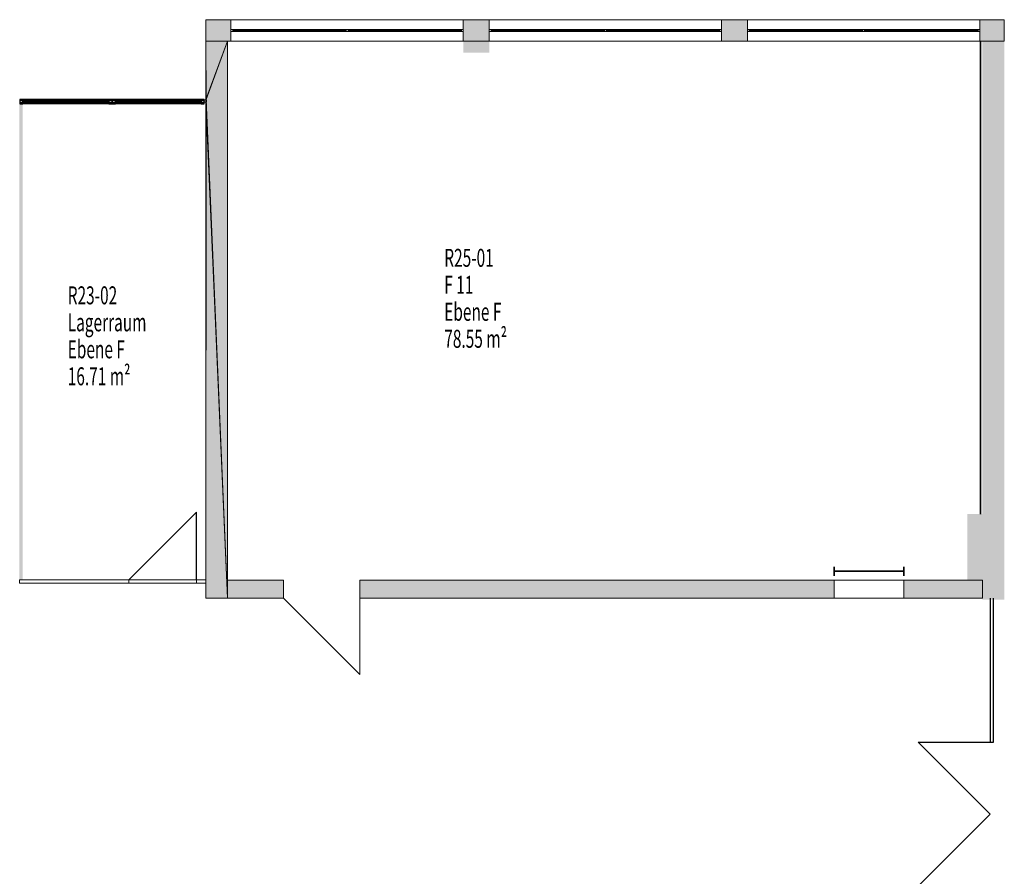
# Model space of a CAD drawing. Units: metres. Extents: x -46 to 95, y 25 to 52.
# Drawn here: x 35 to 49, y 40 to 52 of the extents above; entities that cross this region are included whole.
import ezdxf

# ---------------------------------------------------------------- set-up
doc = ezdxf.new("R2010")
doc.units = ezdxf.units.M
doc.linetypes.add('AUSGEZOGEN', pattern=[0])
for name, color, linetype, lineweight in [('Beschriften', 7, 'AUSGEZOGEN', 25), ('Standard', 7, 'AUSGEZOGEN', 25), ('Wand', 7, 'AUSGEZOGEN', 50)]:
    doc.layers.add(name, color=color, linetype=linetype, lineweight=lineweight)
doc.styles.add('TXT', font='txt.shx')

msp = doc.modelspace()

# ---------------------------------------------------------------- hatches: boundary and pattern name
at = {"layer": 'Wand', "linetype": 'AUSGEZOGEN', "lineweight": 13}
for points in [[(37.568, 52.089), (37.918, 52.089), (37.918, 52.389), (37.568, 52.389)], [(41.508, 52.389), (41.148, 52.389), (41.148, 52.089), (41.508, 52.089)], [(45.098, 52.389), (44.738, 52.389), (44.738, 52.089), (45.098, 52.089)], [(48.668, 52.389), (48.328, 52.389), (48.328, 52.089), (48.668, 52.089)], [(37.868, 44.349), (37.868, 52.089), (37.568, 52.089), (37.568, 51.279), (37.573, 51.279), (37.573, 51.239), (37.568, 51.239), (37.568, 44.349)], [(41.148, 51.929), (41.508, 51.929), (41.508, 52.089), (41.148, 52.089)], [(48.363, 52.089), (48.363, 44.329), (48.668, 44.329), (48.668, 52.089)], [(48.363, 44.599), (48.363, 45.519), (48.153, 45.519), (48.153, 44.599)], [(37.868, 44.349), (38.648, 44.349), (38.648, 44.599), (37.868, 44.599)], [(39.708, 44.349), (46.303, 44.349), (46.303, 44.599), (39.708, 44.599)], [(47.273, 44.349), (48.363, 44.349), (48.363, 44.599), (47.273, 44.599)]]:
    msp.add_hatch(color=252, dxfattribs=at).paths.add_polyline_path(points)

# ---------------------------------------------------------------- linework, layer by layer
at = {"layer": 'Standard', "color": 7, "linetype": 'AUSGEZOGEN', "lineweight": 13}
for p, q in [((37.918, 52.254), (37.943, 52.254)), ((37.918, 52.224), (37.918, 52.254)), ((37.943, 52.224), (37.918, 52.224)), ((37.943, 52.254), (37.943, 52.224)), ((41.123, 52.254), (37.943, 52.254)), ((39.521, 52.239), (37.943, 52.239)), ((41.123, 52.224), (37.943, 52.224)), ((39.546, 52.254), (39.521, 52.254)), ((39.521, 52.254), (39.521, 52.224)), ((39.521, 52.224), (39.546, 52.224)), ((39.546, 52.224), (39.546, 52.254)), ((41.123, 52.239), (39.546, 52.239)), ((41.148, 52.254), (41.123, 52.254)), ((41.123, 52.254), (41.123, 52.224)), ((41.123, 52.224), (41.148, 52.224)), ((41.148, 52.224), (41.148, 52.254)), ((41.508, 52.254), (41.533, 52.254)), ((41.508, 52.224), (41.508, 52.254)), ((41.533, 52.224), (41.508, 52.224)), ((41.533, 52.254), (41.533, 52.224)), ((44.713, 52.254), (41.533, 52.254)), ((43.111, 52.239), (41.533, 52.239)), ((44.713, 52.224), (41.533, 52.224)), ((43.136, 52.254), (43.111, 52.254)), ((43.111, 52.254), (43.111, 52.224)), ((43.111, 52.224), (43.136, 52.224)), ((43.136, 52.224), (43.136, 52.254)), ((44.713, 52.239), (43.136, 52.239)), ((44.738, 52.254), (44.713, 52.254)), ((44.713, 52.254), (44.713, 52.224)), ((44.713, 52.224), (44.738, 52.224)), ((44.738, 52.224), (44.738, 52.254)), ((45.098, 52.254), (45.123, 52.254)), ((45.098, 52.224), (45.098, 52.254)), ((45.123, 52.224), (45.098, 52.224)), ((45.123, 52.254), (45.123, 52.224)), ((45.123, 52.254), (48.303, 52.254)), ((45.123, 52.239), (46.701, 52.239)), ((45.123, 52.224), (48.303, 52.224)), ((46.701, 52.254), (46.726, 52.254)), ((46.701, 52.224), (46.701, 52.254)), ((46.726, 52.224), (46.701, 52.224)), ((46.726, 52.254), (46.726, 52.224)), ((46.726, 52.239), (48.303, 52.239)), ((48.328, 52.254), (48.303, 52.254)), ((48.303, 52.254), (48.303, 52.224)), ((48.303, 52.224), (48.328, 52.224)), ((48.328, 52.224), (48.328, 52.254))]:
    msp.add_line(p, q, dxfattribs=at)
at = {"layer": 'Standard', "color": 7, "linetype": 'AUSGEZOGEN', "lineweight": 35}
msp.add_line((48.338, 52.089), (48.338, 45.519), dxfattribs=at)
at = {"layer": 'Standard', "color": 7, "linetype": 'AUSGEZOGEN', "lineweight": 25}
for p, q in [((35.027, 51.282), (34.982, 51.282)), ((34.982, 51.282), (34.982, 51.237)), ((36.265, 51.282), (34.982, 51.282)), ((35.027, 51.267), (34.982, 51.267)), ((34.982, 51.267), (34.982, 51.222)), ((36.265, 51.267), (34.982, 51.267)), ((34.982, 51.237), (35.027, 51.237)), ((36.265, 51.237), (34.982, 51.237)), ((34.982, 51.222), (35.027, 51.222)), ((36.265, 51.222), (34.982, 51.222)), ((35.027, 51.237), (35.027, 51.282)), ((35.027, 51.222), (35.027, 51.267)), ((36.22, 51.259), (35.027, 51.259)), ((36.22, 51.244), (35.027, 51.244)), ((36.265, 51.282), (36.22, 51.282)), ((36.22, 51.282), (36.22, 51.237)), ((36.265, 51.267), (36.22, 51.267)), ((36.22, 51.267), (36.22, 51.222)), ((36.22, 51.237), (36.265, 51.237)), ((36.22, 51.222), (36.265, 51.222)), ((36.265, 51.237), (36.265, 51.282)), ((36.265, 51.222), (36.265, 51.267)), ((36.311, 51.282), (36.266, 51.282)), ((36.266, 51.282), (36.266, 51.237)), ((37.548, 51.282), (36.266, 51.282)), ((36.311, 51.267), (36.266, 51.267)), ((36.266, 51.267), (36.266, 51.222)), ((37.548, 51.267), (36.266, 51.267)), ((36.266, 51.237), (36.311, 51.237)), ((37.548, 51.237), (36.266, 51.237)), ((36.266, 51.222), (36.311, 51.222)), ((37.548, 51.222), (36.266, 51.222)), ((36.311, 51.237), (36.311, 51.282)), ((36.311, 51.222), (36.311, 51.267)), ((37.503, 51.259), (36.311, 51.259)), ((37.503, 51.244), (36.311, 51.244)), ((37.548, 51.282), (37.503, 51.282)), ((37.503, 51.282), (37.503, 51.237)), ((37.548, 51.267), (37.503, 51.267)), ((37.503, 51.267), (37.503, 51.222)), ((37.503, 51.237), (37.548, 51.237)), ((37.503, 51.222), (37.548, 51.222)), ((37.548, 51.237), (37.548, 51.282)), ((37.548, 51.244), (37.548, 51.274)), ((37.548, 51.274), (37.573, 51.274)), ((37.548, 51.222), (37.548, 51.267)), ((37.573, 51.244), (37.548, 51.244)), ((37.573, 51.274), (37.573, 51.244)), ((48.473, 44.349), (48.473, 42.349)), ((48.518, 42.349), (48.518, 44.349)), ((48.473, 41.349), (47.473, 42.349)), ((47.473, 42.349), (48.518, 42.349)), ((48.473, 41.349), (47.473, 40.349))]:
    msp.add_line(p, q, dxfattribs=at)
at = {"layer": 'Standard', "color": 4, "linetype": 'AUSGEZOGEN', "lineweight": 13}
for p, q in [((35.027, 51.259, 6.75), (35.424, 51.259, 7.049)), ((36.22, 51.244, 7.737), (35.027, 51.244, 8.678)), ((36.22, 51.244, 9.62), (35.027, 51.244, 8.678)), ((35.027, 51.244, 7.737), (35.623, 51.244, 9.62)), ((36.22, 51.244, 7.737), (35.623, 51.244, 9.62)), ((36.22, 51.259, 7.646), (35.822, 51.259, 7.347)), ((36.311, 51.259, 6.75), (36.708, 51.259, 7.049)), ((37.503, 51.244, 7.737), (36.311, 51.244, 8.678)), ((37.503, 51.244, 9.62), (36.311, 51.244, 8.678)), ((36.311, 51.244, 7.737), (36.907, 51.244, 9.62)), ((37.503, 51.244, 7.737), (36.907, 51.244, 9.62)), ((37.503, 51.259, 7.646), (37.106, 51.259, 7.347))]:
    msp.add_line(p, q, dxfattribs=at)
at = {"layer": 'Standard', "color": 7, "linetype": 'AUSGEZOGEN', "lineweight": 13, "extrusion": (0, 1, 0)}
for points in [[(-37.943, 7.66, 52.224), (-37.943, 9.69, 52.224), (-37.918, 7.66, 52.224), (-37.918, 9.69, 52.224)], [(-41.123, 7.685, 52.224), (-37.943, 7.685, 52.224), (-41.123, 7.66, 52.224), (-37.943, 7.66, 52.224)], [(-37.943, 9.665, 52.224), (-41.123, 9.665, 52.224), (-37.943, 9.69, 52.224), (-41.123, 9.69, 52.224)], [(-39.546, 7.685, 52.224), (-39.546, 9.665, 52.224), (-39.521, 7.685, 52.224), (-39.521, 9.665, 52.224)], [(-41.123, 9.69, 52.224), (-41.123, 7.66, 52.224), (-41.148, 9.69, 52.224), (-41.148, 7.66, 52.224)], [(-41.533, 7.66, 52.224), (-41.533, 9.69, 52.224), (-41.508, 7.66, 52.224), (-41.508, 9.69, 52.224)], [(-44.713, 7.685, 52.224), (-41.533, 7.685, 52.224), (-44.713, 7.66, 52.224), (-41.533, 7.66, 52.224)], [(-41.533, 9.665, 52.224), (-44.713, 9.665, 52.224), (-41.533, 9.69, 52.224), (-44.713, 9.69, 52.224)], [(-43.136, 7.685, 52.224), (-43.136, 9.665, 52.224), (-43.111, 7.685, 52.224), (-43.111, 9.665, 52.224)], [(-44.713, 9.69, 52.224), (-44.713, 7.66, 52.224), (-44.738, 9.69, 52.224), (-44.738, 7.66, 52.224)], [(-45.098, 7.66, 52.224), (-45.123, 7.66, 52.224), (-45.098, 9.69, 52.224), (-45.123, 9.69, 52.224)], [(-45.123, 9.69, 52.224), (-45.123, 9.665, 52.224), (-48.303, 9.69, 52.224), (-48.303, 9.665, 52.224)], [(-48.303, 7.66, 52.224), (-48.303, 7.685, 52.224), (-45.123, 7.66, 52.224), (-45.123, 7.685, 52.224)], [(-46.726, 9.665, 52.224), (-46.701, 9.665, 52.224), (-46.726, 7.685, 52.224), (-46.701, 7.685, 52.224)], [(-48.328, 9.69, 52.224), (-48.303, 9.69, 52.224), (-48.328, 7.66, 52.224), (-48.303, 7.66, 52.224)]]:
    msp.add_solid(points, dxfattribs=at)
at = {"layer": 'Standard', "color": 7, "linetype": 'AUSGEZOGEN', "lineweight": 13, "extrusion": (0, -1, 0)}
for points in [[(37.548, 9.665, -51.274), (33.698, 9.665, -51.274), (37.548, 9.69, -51.274), (33.698, 9.69, -51.274)], [(33.698, 6.705, -51.274), (37.548, 6.705, -51.274), (33.698, 6.68, -51.274), (37.548, 6.68, -51.274)], [(37.548, 6.68, -51.274), (37.548, 9.69, -51.274), (37.573, 6.68, -51.274), (37.573, 9.69, -51.274)]]:
    msp.add_solid(points, dxfattribs=at)
at = {"layer": 'Standard', "color": 42, "linetype": 'AUSGEZOGEN', "lineweight": 18, "extrusion": (0, -1, 0)}
for points in [[(35.027, 7.691, -51.282), (35.027, 6.705, -51.282), (34.982, 7.691, -51.282), (34.982, 6.705, -51.282)], [(35.027, 9.665, -51.267), (35.027, 7.692, -51.267), (34.982, 9.665, -51.267), (34.982, 7.692, -51.267)], [(35.027, 6.75, -51.282), (36.22, 6.75, -51.282), (35.027, 6.705, -51.282), (36.22, 6.705, -51.282)], [(36.22, 7.646, -51.282), (35.027, 7.646, -51.282), (36.22, 7.691, -51.282), (35.027, 7.691, -51.282)], [(36.22, 9.62, -51.267), (35.027, 9.62, -51.267), (36.22, 9.665, -51.267), (35.027, 9.665, -51.267)], [(35.027, 7.737, -51.267), (36.22, 7.737, -51.267), (35.027, 7.692, -51.267), (36.22, 7.692, -51.267)], [(36.22, 6.705, -51.282), (36.22, 7.691, -51.282), (36.265, 6.705, -51.282), (36.265, 7.691, -51.282)], [(36.22, 7.692, -51.267), (36.22, 9.665, -51.267), (36.265, 7.692, -51.267), (36.265, 9.665, -51.267)], [(36.311, 7.691, -51.282), (36.311, 6.705, -51.282), (36.266, 7.691, -51.282), (36.266, 6.705, -51.282)], [(36.311, 9.665, -51.267), (36.311, 7.692, -51.267), (36.266, 9.665, -51.267), (36.266, 7.692, -51.267)], [(37.503, 7.646, -51.282), (36.311, 7.646, -51.282), (37.503, 7.691, -51.282), (36.311, 7.691, -51.282)], [(36.311, 6.75, -51.282), (37.503, 6.75, -51.282), (36.311, 6.705, -51.282), (37.503, 6.705, -51.282)], [(37.503, 9.62, -51.267), (36.311, 9.62, -51.267), (37.503, 9.665, -51.267), (36.311, 9.665, -51.267)], [(36.311, 7.737, -51.267), (37.503, 7.737, -51.267), (36.311, 7.692, -51.267), (37.503, 7.692, -51.267)], [(37.503, 6.705, -51.282), (37.503, 7.691, -51.282), (37.548, 6.705, -51.282), (37.548, 7.691, -51.282)], [(37.503, 7.692, -51.267), (37.503, 9.665, -51.267), (37.548, 7.692, -51.267), (37.548, 9.665, -51.267)]]:
    msp.add_solid(points, dxfattribs=at)
at = {"layer": 'Standard', "color": 171, "linetype": 'AUSGEZOGEN', "lineweight": 13}
for points in [[(39.521, 52.239, 9.665), (39.521, 52.239, 7.685), (37.943, 52.239, 7.685), (37.943, 52.239, 9.665)], [(41.123, 52.239, 9.665), (41.123, 52.239, 7.685), (39.546, 52.239, 7.685), (39.546, 52.239, 9.665)], [(43.111, 52.239, 9.665), (43.111, 52.239, 7.685), (41.533, 52.239, 7.685), (41.533, 52.239, 9.665)], [(44.713, 52.239, 9.665), (44.713, 52.239, 7.685), (43.136, 52.239, 7.685), (43.136, 52.239, 9.665)], [(45.123, 52.239, 9.665), (45.123, 52.239, 7.685), (46.701, 52.239, 7.685), (46.701, 52.239, 9.665)], [(48.303, 52.239, 7.685), (48.303, 52.239, 9.665), (46.726, 52.239, 9.665), (46.726, 52.239, 7.685)]]:
    msp.add_3dface(points, dxfattribs=at)
at = {"layer": 'Standard', "color": 4, "linetype": 'AUSGEZOGEN', "lineweight": 13}
for points in [[(35.027, 51.259, 7.646), (35.027, 51.259, 6.75), (36.22, 51.259, 6.75), (36.22, 51.259, 7.646)], [(36.22, 51.244, 7.737), (36.22, 51.244, 9.62), (35.027, 51.244, 9.62), (35.027, 51.244, 7.737)], [(37.503, 51.259, 6.75), (37.503, 51.259, 7.646), (36.311, 51.259, 7.646), (36.311, 51.259, 6.75)], [(37.503, 51.244, 7.737), (37.503, 51.244, 9.62), (36.311, 51.244, 9.62), (36.311, 51.244, 7.737)]]:
    msp.add_3dface(points, dxfattribs=at)
at = {"layer": 'Wand', "color": 7, "linetype": 'AUSGEZOGEN', "lineweight": 25}
for p, q in [((37.438, 45.544), (36.498, 44.604)), ((37.438, 44.604), (37.438, 45.544))]:
    msp.add_line(p, q, dxfattribs=at)
at = {"layer": 'Wand', "color": 7, "linetype": 'AUSGEZOGEN', "lineweight": 35}
for p, q in [((46.303, 44.662), (46.303, 44.787)), ((47.273, 44.662), (47.273, 44.787)), ((47.273, 44.724), (46.303, 44.724))]:
    msp.add_line(p, q, dxfattribs=at)
at = {"layer": 'Wand', "color": 7, "linetype": 'AUSGEZOGEN', "lineweight": 18}
for p, q in [((39.708, 43.289), (38.648, 44.349)), ((39.708, 44.349), (39.708, 43.289))]:
    msp.add_line(p, q, dxfattribs=at)
for points in [[(41.148, 52.089, 6.68), (41.508, 52.089, 6.68), (41.148, 51.929, 6.68), (41.508, 51.929, 6.68)], [(48.668, 52.089, 6.68), (48.668, 44.329, 6.68), (48.363, 52.089, 6.68), (48.363, 44.329, 6.68)], [(35.023, 51.239, 6.68), (35.023, 44.604, 6.68), (34.978, 51.239, 6.68), (34.978, 44.604, 6.68)], [(48.153, 44.599, 6.68), (48.153, 45.519, 6.68), (48.363, 44.599, 6.68), (48.363, 45.519, 6.68)]]:
    msp.add_solid(points, dxfattribs=at)

# ---------------------------------------------------------------- texts
at = {"layer": 'Beschriften', "color": 7, "linetype": 'AUSGEZOGEN', "lineweight": 25, "char_height": 0.25, "attachment_point": 1, "style": 'TXT'}
for s, insert, width in [('\\W0.63;R25-01', (40.883, 49.205), 0.92875), ('\\W0.63;F\\~11', (40.883, 48.83), 0.62875), ('\\W0.63;R23-02', (35.649, 48.684), 0.92875), ('\\W0.63;Ebene\\~F', (40.883, 48.455), 1.07875), ('\\W0.63;Lagerraum', (35.649, 48.309), 1.37875), ('\\W0.63;78.55\\~m²', (40.883, 48.08), 1.22875), ('\\W0.63;Ebene\\~F', (35.649, 47.934), 1.07875), ('\\W0.63;16.71\\~m²', (35.649, 47.559), 1.22875)]:
    msp.add_mtext(s, dxfattribs=dict(at, insert=insert, width=width))

# ---------------------------------------------------------------- meshes
at = {"layer": 'Wand', "color": 7, "linetype": 'AUSGEZOGEN', "lineweight": 18}
mesh = msp.add_polyface(dxfattribs=at)
corners = [(48.668, 52.089, 6.68), (48.668, 52.389, 6.68), (37.568, 52.389, 6.68), (37.568, 52.089, 6.68), (48.668, 52.389, 9.69), (48.668, 52.089, 9.69), (48.328, 52.089, 9.69), (48.328, 52.389, 9.69), (45.098, 52.389, 9.69), (45.098, 52.089, 9.69), (44.738, 52.089, 9.69), (44.738, 52.389, 9.69), (41.508, 52.389, 9.69), (41.508, 52.089, 9.69), (41.148, 52.089, 9.69), (41.148, 52.389, 9.69), (37.918, 52.389, 9.69), (37.918, 52.089, 9.69), (37.568, 52.089, 9.69), (37.568, 52.389, 9.69), (37.918, 52.389, 7.66), (41.148, 52.389, 7.66), (41.508, 52.389, 7.66), (44.738, 52.389, 7.66), (45.098, 52.389, 7.66), (48.328, 52.389, 7.66), (48.328, 52.089, 7.66), (45.098, 52.089, 7.66), (44.738, 52.089, 7.66), (41.508, 52.089, 7.66), (41.148, 52.089, 7.66), (37.918, 52.089, 7.66)]
mesh.append_faces([[corners[k] for k in face] for face in [(0, 1, 2, 3), (4, 5, 6, 7), (8, 9, 10, 11), (12, 13, 14, 15), (16, 17, 18, 19), (1, 0, 5, 4), (3, 2, 19, 18), (23, 28, 29, 22), (11, 10, 28, 23), (13, 12, 22, 29), (21, 30, 31, 20), (15, 14, 30, 21), (17, 16, 20, 31), (25, 26, 27, 24), (7, 6, 26, 25), (9, 8, 24, 27)]], dxfattribs={"color": 7})
mesh.append_faces([[corners[k] for k in face] for face in [(16, 2, 20), (20, 1, 21), (12, 21, 22), (8, 23, 24), (26, 0, 27), (10, 27, 28), (14, 29, 30)]], dxfattribs={"vtx0": -1, "vtx1": -1, "color": 7})
mesh.append_faces([[corners[k] for k in face] for face in [(21, 1, 23), (23, 1, 25), (27, 0, 29), (29, 0, 31)]], dxfattribs={"vtx0": -1, "vtx1": -1, "vtx2": -1, "color": 7})
mesh.append_faces([[corners[k] for k in face] for face in [(25, 1, 4), (31, 0, 3)]], dxfattribs={"vtx0": -1, "vtx2": -1, "color": 7})
mesh.append_faces([[corners[k] for k in face] for face in [(19, 2, 16), (15, 21, 12), (11, 23, 8), (6, 5, 26), (9, 27, 10), (13, 29, 14), (17, 31, 18)]], dxfattribs={"vtx1": -1, "color": 7})
mesh.append_faces([[corners[k] for k in face] for face in [(2, 1, 20), (5, 0, 26), (3, 18, 31)]], dxfattribs={"vtx1": -1, "vtx2": -1, "color": 7})
mesh.append_faces([[corners[k] for k in face] for face in [(4, 7, 25)]], dxfattribs={"vtx2": -1, "color": 7})
mesh = msp.add_polyface(dxfattribs=at)
corners = [(37.568, 44.349, 6.68), (37.868, 44.349, 6.68), (37.568, 51.239, 6.68), (37.573, 51.239, 6.68), (37.573, 51.279, 6.68), (37.568, 51.279, 6.68), (37.568, 52.089, 6.68), (37.868, 52.089, 6.68), (37.568, 52.089, 9.69), (37.868, 52.089, 9.69), (37.568, 51.279, 9.69), (37.573, 51.279, 9.69), (37.868, 44.349, 9.69), (37.573, 51.239, 9.69), (37.568, 44.349, 9.69), (37.568, 51.239, 9.69)]
mesh.append_faces([[corners[k] for k in face] for face in [(1, 0, 14, 12), (7, 1, 12, 9), (6, 7, 9, 8), (0, 2, 15, 14), (10, 5, 6, 8), (11, 13, 3, 4), (10, 11, 4, 5), (13, 15, 2, 3)]], dxfattribs={"color": 7})
mesh.append_faces([[corners[k] for k in face] for face in [(2, 1, 3), (3, 1, 4), (10, 9, 11), (11, 12, 13)]], dxfattribs={"vtx0": -1, "vtx1": -1, "color": 7})
mesh.append_faces([[corners[k] for k in face] for face in [(4, 1, 7), (13, 12, 14)]], dxfattribs={"vtx0": -1, "vtx2": -1, "color": 7})
mesh.append_faces([[corners[k] for k in face] for face in [(0, 1, 2), (5, 4, 6), (8, 9, 10)]], dxfattribs={"vtx1": -1, "color": 7})
mesh.append_faces([[corners[k] for k in face] for face in [(7, 6, 4), (9, 12, 11)]], dxfattribs={"vtx1": -1, "vtx2": -1, "color": 7})
mesh.append_faces([[corners[k] for k in face] for face in [(14, 15, 13)]], dxfattribs={"vtx2": -1, "color": 7})
mesh = msp.add_polyface(dxfattribs=at)
corners = [(34.978, 44.604, 6.68), (34.978, 44.559, 6.68), (36.498, 44.559, 6.68), (36.498, 44.604, 6.68), (37.438, 44.604, 6.68), (37.438, 44.559, 6.68), (37.568, 44.559, 6.68), (37.568, 44.604, 6.68), (34.978, 44.559, 9.69), (34.978, 44.604, 9.69), (37.568, 44.604, 9.69), (37.568, 44.559, 9.69), (36.498, 44.559, 8.77), (37.438, 44.559, 8.77), (37.438, 44.604, 8.77), (36.498, 44.604, 8.77)]
mesh.append_faces([[corners[k] for k in face] for face in [(0, 1, 2, 3), (4, 5, 6, 7), (8, 9, 10, 11), (1, 0, 9, 8), (7, 6, 11, 10), (13, 14, 15, 12), (14, 13, 5, 4), (12, 15, 3, 2)]], dxfattribs={"color": 7})
mesh.append_faces([[corners[k] for k in face] for face in [(2, 8, 12), (12, 11, 13), (4, 10, 14)]], dxfattribs={"vtx0": -1, "vtx1": -1, "color": 7})
mesh.append_faces([[corners[k] for k in face] for face in [(9, 3, 15)]], dxfattribs={"vtx0": -1, "vtx2": -1, "color": 7})
mesh.append_faces([[corners[k] for k in face] for face in [(1, 8, 2), (0, 3, 9), (7, 10, 4)]], dxfattribs={"vtx1": -1, "color": 7})
mesh.append_faces([[corners[k] for k in face] for face in [(8, 11, 12), (5, 13, 11), (10, 9, 14), (15, 14, 9)]], dxfattribs={"vtx1": -1, "vtx2": -1, "color": 7})
mesh.append_faces([[corners[k] for k in face] for face in [(11, 6, 5)]], dxfattribs={"vtx2": -1, "color": 7})
mesh = msp.add_polyface(dxfattribs=at)
corners = [(37.868, 44.599, 6.68), (37.868, 44.349, 6.68), (38.648, 44.349, 6.68), (38.648, 44.599, 6.68), (39.708, 44.599, 6.68), (39.708, 44.349, 6.68), (46.303, 44.349, 6.68), (46.303, 44.599, 6.68), (47.273, 44.599, 6.68), (47.273, 44.349, 6.68), (48.363, 44.349, 6.68), (48.363, 44.599, 6.68), (37.868, 44.349, 9.69), (37.868, 44.599, 9.69), (38.648, 44.599, 9.69), (38.648, 44.349, 9.69), (39.708, 44.349, 9.69), (39.708, 44.599, 9.69), (48.363, 44.599, 9.69), (48.363, 44.349, 9.69), (46.303, 44.349, 8.65), (47.273, 44.349, 8.65), (47.273, 44.599, 8.65), (46.303, 44.599, 8.65)]
mesh.append_faces([[corners[k] for k in face] for face in [(0, 1, 2, 3), (4, 5, 6, 7), (8, 9, 10, 11), (12, 13, 14, 15), (16, 17, 18, 19), (1, 0, 13, 12), (15, 2, 1, 12), (11, 10, 19, 18), (0, 3, 14, 13), (15, 14, 3, 2), (17, 16, 5, 4), (21, 22, 23, 20), (22, 21, 9, 8), (20, 23, 7, 6)]], dxfattribs={"color": 7})
mesh.append_faces([[corners[k] for k in face] for face in [(4, 23, 7)]], dxfattribs={"vtx0": -1, "color": 7})
mesh.append_faces([[corners[k] for k in face] for face in [(20, 19, 21), (8, 18, 22), (22, 18, 23)]], dxfattribs={"vtx0": -1, "vtx1": -1, "color": 7})
mesh.append_faces([[corners[k] for k in face] for face in [(5, 19, 20), (23, 4, 18)]], dxfattribs={"vtx0": -1, "vtx1": -1, "vtx2": -1, "color": 7})
mesh.append_faces([[corners[k] for k in face] for face in [(16, 19, 5), (6, 5, 20), (17, 4, 18), (11, 18, 8)]], dxfattribs={"vtx1": -1, "color": 7})
mesh.append_faces([[corners[k] for k in face] for face in [(9, 21, 19)]], dxfattribs={"vtx1": -1, "vtx2": -1, "color": 7})
mesh.append_faces([[corners[k] for k in face] for face in [(19, 10, 9)]], dxfattribs={"vtx2": -1, "color": 7})

doc.saveas('drawing.dxf')
